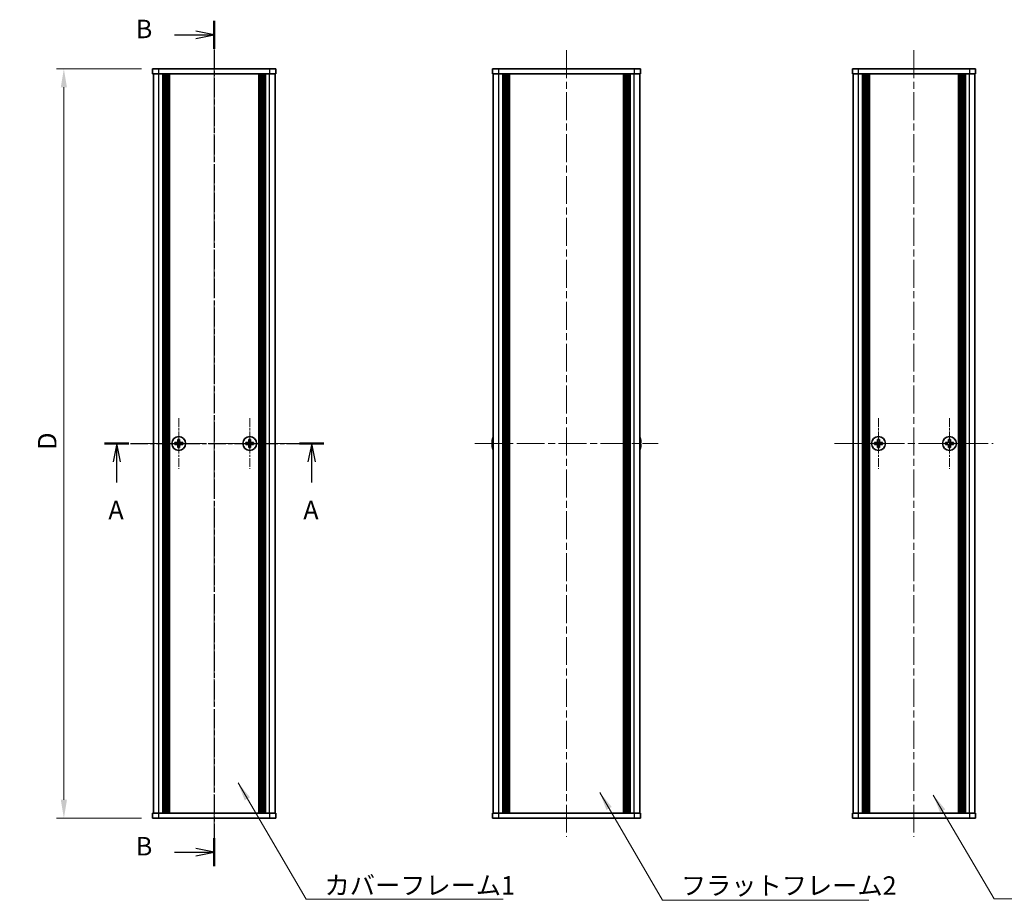
# Model space of a CAD drawing. Units: millimetres. Extents: x -50 to 7364, y -50 to 4857.
# Drawn here: x 1277 to 1676, y 3381 to 3738 of the extents above; entities that cross this region are included whole.
import ezdxf

# ---------------------------------------------------------------- set-up
doc = ezdxf.new("R2010")
doc.units = ezdxf.units.MM
doc.header["$LTSCALE"] = 2
doc.linetypes.add('CHAIN', pattern=[0.3543, 0.2362, -0.0295, 0.0591, -0.0295])
doc.layers.get('Defpoints').update_dxf_attribs({"lineweight": 25})
for name, color, linetype, lineweight in [('Center Mark (ISO)', 131, 'Continuous', 18), ('Centerline (ISO)', 131, 'Continuous', 18), ('Dimension (ISO)', 7, 'Continuous', 18), ('Section Line (ISO)', 7, 'CHAIN', 25), ('Symbol (ISO)', 7, 'Continuous', 18), ('Visible (ISO)', 7, 'Continuous', 35), ('Visible Narrow (ISO)', 7, 'Continuous', 25)]:
    doc.layers.add(name, color=color, linetype=linetype, lineweight=lineweight)
doc.styles.add('Note Text (TK)', font='txt')
doc.dimstyles.new('Default - Method 1b (TK)', dxfattribs={"dimscale": 2, "dimtxt": 2.5, "dimasz": 2.5, "dimexe": 1, "dimexo": 1.5, "dimgap": 1, "dimtad": 1, "dimtoh": 1, "dimrnd": 1e-08, "dimdsep": 46, "dimtxsty": 'Note Text (TK)', "dimcen": 0.09, "dimdle": 5, "dimclrd": 100, "dimclre": 100, "dimclrt": 7, "dimadec": 1, "dimazin": 1, "dimtfac": 1, "dimtmove": 0, "dimatfit": 3, "dimfxl": 1, "dimtolj": 1, "dimlwd": -1, "dimlwe": -1, "dimarcsym": 0})
doc.dimstyles.new('Default - Method 1b (TK)$7', dxfattribs={"dimscale": 2, "dimtxt": 2.5, "dimasz": 2.5, "dimexe": 1, "dimexo": 1.5, "dimgap": 1, "dimtad": 1, "dimtoh": 1, "dimrnd": 1e-08, "dimdsep": 46, "dimtxsty": 'Note Text (TK)', "dimcen": 0.09, "dimdle": 5, "dimclrd": 100, "dimclre": 100, "dimclrt": 7, "dimadec": 1, "dimazin": 1, "dimtfac": 1, "dimtmove": 0, "dimatfit": 3, "dimfxl": 1, "dimtolj": 1, "dimlwd": -1, "dimlwe": -1, "dimarcsym": 0})

# ---------------------------------------------------------------- blocks, each defined once
blk = doc.blocks.new('*D132')
at = {"layer": 'Defpoints', "color": 0}
for p in [(1330.85, 3717.94), (1294.85, 3413.94), (1330.85, 3413.94)]:
    blk.add_point(p, dxfattribs=at)
at = {"layer": 'Dimension (ISO)', "color": 100}
for p, q in [((1326.35, 3717.94), (1291.85, 3717.94)), ((1294.85, 3710.44), (1294.85, 3421.44)), ((1326.35, 3413.94), (1291.85, 3413.94))]:
    blk.add_line(p, q, dxfattribs=at)
for points in [[(1293.6, 3710.44), (1296.1, 3710.44), (1294.85, 3717.94)], [(1293.6, 3421.44), (1296.1, 3421.44), (1294.85, 3413.94)]]:
    blk.add_solid(points, dxfattribs=at)
at = {"layer": 'Dimension (ISO)', "color": 7, "insert": (1288.1, 3561.08), "char_height": 7.5, "attachment_point": 4, "rotation": 90, "style": 'Note Text (TK)'}
blk.add_mtext('\\A1; \\fＭＳ Ｐゴシック|b0|i0;\\H7.5000;D', dxfattribs=at)

msp = doc.modelspace()

# ---------------------------------------------------------------- linework, layer by layer
at = {"layer": 'Center Mark (ISO)', "linetype": 'CHAIN', "ltscale": 7.630191}
for p, q in [((1341.4528, 3576.2382), (1341.4528, 3555.6382)), ((1370.2528, 3576.2382), (1370.2528, 3555.6382)), ((1625.4048, 3576.2382), (1625.4048, 3555.6382)), ((1654.2048, 3576.2382), (1654.2048, 3555.6382)), ((1351.7528, 3565.9382), (1331.1528, 3565.9382)), ((1380.5528, 3565.9382), (1359.9528, 3565.9382)), ((1635.7048, 3565.9382), (1615.1048, 3565.9382)), ((1664.5048, 3565.9382), (1643.9048, 3565.9382))]:
    msp.add_line(p, q, dxfattribs=at)
at = {"layer": 'Centerline (ISO)', "linetype": 'CHAIN', "ltscale": 23.990969}
for p, q in [((1355.8528, 3725.4382), (1355.8528, 3406.4382)), ((1498.8054, 3725.4382), (1498.8054, 3406.4382)), ((1639.8048, 3725.4382), (1639.8048, 3406.4382)), ((1323.6528, 3565.9382), (1388.0528, 3565.9382)), ((1461.6054, 3565.9382), (1536.0054, 3565.9382)), ((1607.6048, 3565.9382), (1672.0048, 3565.9382))]:
    msp.add_line(p, q, dxfattribs=at)
at = {"layer": 'Section Line (ISO)', "linetype": 'CHAIN', "ltscale": 16.416117}
msp.add_line((1355.8528, 3737.4182), (1355.8528, 3394.4444), dxfattribs=at)
at = {"layer": 'Section Line (ISO)', "linetype": 'Continuous', "lineweight": 50}
for p, q in [((1355.8528, 3737.4182), (1355.8528, 3725.9695)), ((1311.394, 3565.9382), (1321.2137, 3565.9382)), ((1390.4927, 3565.9382), (1400.3125, 3565.9382)), ((1355.8528, 3405.8931), (1355.8528, 3394.4444))]:
    msp.add_line(p, q, dxfattribs=at)
at = {"layer": 'Section Line (ISO)', "linetype": 'Continuous'}
for p, q in [((1355.8528, 3731.6939), (1348.3528, 3733.1939)), ((1339.7976, 3731.6939), (1348.3528, 3731.6939)), ((1348.3528, 3731.6939), (1355.8528, 3731.6939)), ((1348.3528, 3730.1939), (1355.8528, 3731.6939)), ((1316.3039, 3565.9382), (1314.8039, 3558.4382)), ((1316.3039, 3558.4382), (1316.3039, 3565.9382)), ((1317.8039, 3558.4382), (1316.3039, 3565.9382)), ((1395.4026, 3565.9382), (1393.9026, 3558.4382)), ((1395.4026, 3558.4382), (1395.4026, 3565.9382)), ((1396.9026, 3558.4382), (1395.4026, 3565.9382)), ((1316.3039, 3550.1551), (1316.3039, 3558.4382)), ((1395.4026, 3550.1551), (1395.4026, 3558.4382)), ((1355.8528, 3400.1688), (1348.3528, 3401.6688)), ((1339.7976, 3400.1688), (1348.3528, 3400.1688)), ((1348.3528, 3400.1688), (1355.8528, 3400.1688)), ((1348.3528, 3398.6688), (1355.8528, 3400.1688))]:
    msp.add_line(p, q, dxfattribs=at)
at = {"layer": 'Section Line (ISO)', "linetype": 'CHAIN', "ltscale": 14.883567}
msp.add_line((1311.394, 3565.9382), (1400.3125, 3565.9382), dxfattribs=at)
at = {"layer": 'Visible (ISO)'}
for p, q in [((1330.8528, 3717.9382), (1333.3528, 3717.9382)), ((1330.8528, 3717.9382), (1330.8528, 3715.9382)), ((1333.3528, 3715.9382), (1330.8528, 3715.9382)), ((1331.1528, 3415.9382), (1331.1528, 3715.9382)), ((1378.3528, 3717.9382), (1333.3528, 3717.9382)), ((1378.3528, 3715.9382), (1333.3528, 3715.9382)), ((1335.0028, 3415.9382), (1335.0028, 3715.9382)), ((1335.2528, 3415.9382), (1335.2528, 3715.9382)), ((1335.5028, 3415.9382), (1335.5028, 3715.9382)), ((1335.7528, 3415.9382), (1335.7528, 3715.9382)), ((1336.0028, 3415.9382), (1336.0028, 3715.9382)), ((1336.2528, 3415.9382), (1336.2528, 3715.9382)), ((1336.5028, 3415.9382), (1336.5028, 3715.9382)), ((1336.7528, 3415.9382), (1336.7528, 3715.9382)), ((1337.0028, 3415.9382), (1337.0028, 3715.9382)), ((1337.2528, 3415.9382), (1337.2528, 3715.9382)), ((1337.5028, 3415.9382), (1337.5028, 3715.9382)), ((1337.7528, 3415.9382), (1337.7528, 3715.9382)), ((1373.9528, 3415.9382), (1373.9528, 3715.9382)), ((1374.2028, 3415.9382), (1374.2028, 3715.9382)), ((1374.4528, 3415.9382), (1374.4528, 3715.9382)), ((1374.7028, 3415.9382), (1374.7028, 3715.9382)), ((1374.9528, 3415.9382), (1374.9528, 3715.9382)), ((1375.2028, 3415.9382), (1375.2028, 3715.9382)), ((1375.4528, 3415.9382), (1375.4528, 3715.9382)), ((1375.7028, 3415.9382), (1375.7028, 3715.9382)), ((1375.9528, 3415.9382), (1375.9528, 3715.9382)), ((1376.2028, 3415.9382), (1376.2028, 3715.9382)), ((1376.4528, 3415.9382), (1376.4528, 3715.9382)), ((1376.7028, 3415.9382), (1376.7028, 3715.9382)), ((1378.3528, 3717.9382), (1380.8528, 3717.9382)), ((1380.8528, 3715.9382), (1378.3528, 3715.9382)), ((1380.5528, 3415.9382), (1380.5528, 3715.9382)), ((1380.8528, 3715.9382), (1380.8528, 3717.9382)), ((1468.8054, 3717.9382), (1471.3054, 3717.9382)), ((1468.8054, 3717.9382), (1468.8054, 3715.9382)), ((1471.3054, 3715.9382), (1468.8054, 3715.9382)), ((1469.1054, 3415.9382), (1469.1054, 3715.9382)), ((1526.3054, 3717.9382), (1471.3054, 3717.9382)), ((1526.3054, 3715.9382), (1471.3054, 3715.9382)), ((1472.9554, 3415.9382), (1472.9554, 3715.9382)), ((1473.2054, 3415.9382), (1473.2054, 3715.9382)), ((1473.4554, 3415.9382), (1473.4554, 3715.9382)), ((1473.7054, 3415.9382), (1473.7054, 3715.9382)), ((1473.9554, 3415.9382), (1473.9554, 3715.9382)), ((1474.2054, 3415.9382), (1474.2054, 3715.9382)), ((1474.4554, 3415.9382), (1474.4554, 3715.9382)), ((1474.7054, 3415.9382), (1474.7054, 3715.9382)), ((1474.9554, 3415.9382), (1474.9554, 3715.9382)), ((1475.4554, 3415.9382), (1475.4554, 3715.9382)), ((1475.5054, 3715.9382), (1475.5054, 3415.9382)), ((1522.1054, 3415.9382), (1522.1054, 3715.9382)), ((1522.1554, 3415.9382), (1522.1554, 3715.9382)), ((1522.6554, 3415.9382), (1522.6554, 3715.9382)), ((1522.9054, 3415.9382), (1522.9054, 3715.9382)), ((1523.1554, 3415.9382), (1523.1554, 3715.9382)), ((1523.4054, 3415.9382), (1523.4054, 3715.9382)), ((1523.6554, 3415.9382), (1523.6554, 3715.9382)), ((1523.9054, 3415.9382), (1523.9054, 3715.9382)), ((1524.1554, 3415.9382), (1524.1554, 3715.9382)), ((1524.4054, 3415.9382), (1524.4054, 3715.9382)), ((1524.6554, 3415.9382), (1524.6554, 3715.9382)), ((1526.3054, 3717.9382), (1528.8054, 3717.9382)), ((1528.8054, 3715.9382), (1526.3054, 3715.9382)), ((1528.5054, 3415.9382), (1528.5054, 3715.9382)), ((1528.8054, 3715.9382), (1528.8054, 3717.9382)), ((1614.8048, 3717.9382), (1617.3048, 3717.9382)), ((1614.8048, 3717.9382), (1614.8048, 3715.9382)), ((1617.3048, 3715.9382), (1614.8048, 3715.9382)), ((1615.1048, 3415.9382), (1615.1048, 3715.9382)), ((1662.3048, 3717.9382), (1617.3048, 3717.9382)), ((1662.3048, 3715.9382), (1617.3048, 3715.9382)), ((1618.9548, 3415.9382), (1618.9548, 3715.9382)), ((1619.2048, 3415.9382), (1619.2048, 3715.9382)), ((1619.4548, 3415.9382), (1619.4548, 3715.9382)), ((1619.7048, 3415.9382), (1619.7048, 3715.9382)), ((1619.9548, 3415.9382), (1619.9548, 3715.9382)), ((1620.2048, 3415.9382), (1620.2048, 3715.9382)), ((1620.4548, 3415.9382), (1620.4548, 3715.9382)), ((1620.7048, 3415.9382), (1620.7048, 3715.9382)), ((1620.9548, 3415.9382), (1620.9548, 3715.9382)), ((1621.2048, 3415.9382), (1621.2048, 3715.9382)), ((1621.4548, 3415.9382), (1621.4548, 3715.9382)), ((1621.7048, 3415.9382), (1621.7048, 3715.9382)), ((1657.9048, 3415.9382), (1657.9048, 3715.9382)), ((1658.1548, 3415.9382), (1658.1548, 3715.9382)), ((1658.4048, 3415.9382), (1658.4048, 3715.9382)), ((1658.6548, 3415.9382), (1658.6548, 3715.9382)), ((1658.9048, 3415.9382), (1658.9048, 3715.9382)), ((1659.1548, 3415.9382), (1659.1548, 3715.9382)), ((1659.4048, 3415.9382), (1659.4048, 3715.9382)), ((1659.6548, 3415.9382), (1659.6548, 3715.9382)), ((1659.9048, 3415.9382), (1659.9048, 3715.9382)), ((1660.1548, 3415.9382), (1660.1548, 3715.9382)), ((1660.4048, 3415.9382), (1660.4048, 3715.9382)), ((1660.6548, 3415.9382), (1660.6548, 3715.9382)), ((1662.3048, 3717.9382), (1664.8048, 3717.9382)), ((1664.8048, 3715.9382), (1662.3048, 3715.9382)), ((1664.5048, 3415.9382), (1664.5048, 3715.9382)), ((1664.8048, 3715.9382), (1664.8048, 3717.9382)), ((1340.5778, 3566.3132), (1339.8528, 3566.3132)), ((1339.8528, 3566.3132), (1339.8528, 3565.5632)), ((1339.8528, 3565.5632), (1340.5778, 3565.5632)), ((1341.0778, 3567.5382), (1341.0778, 3566.8132)), ((1341.8278, 3567.5382), (1341.0778, 3567.5382)), ((1341.0778, 3565.0632), (1341.0778, 3564.3382)), ((1341.0778, 3564.3382), (1341.8278, 3564.3382)), ((1341.8278, 3566.8132), (1341.8278, 3567.5382)), ((1341.8278, 3564.3382), (1341.8278, 3565.0632)), ((1343.0528, 3566.3132), (1342.3278, 3566.3132)), ((1342.3278, 3565.5632), (1343.0528, 3565.5632)), ((1343.0528, 3565.5632), (1343.0528, 3566.3132)), ((1369.3778, 3566.3132), (1368.6528, 3566.3132)), ((1368.6528, 3566.3132), (1368.6528, 3565.5632)), ((1368.6528, 3565.5632), (1369.3778, 3565.5632)), ((1369.8778, 3567.5382), (1369.8778, 3566.8132)), ((1370.6278, 3567.5382), (1369.8778, 3567.5382)), ((1369.8778, 3565.0632), (1369.8778, 3564.3382)), ((1369.8778, 3564.3382), (1370.6278, 3564.3382)), ((1370.6278, 3566.8132), (1370.6278, 3567.5382)), ((1370.6278, 3564.3382), (1370.6278, 3565.0632)), ((1371.8528, 3566.3132), (1371.1278, 3566.3132)), ((1371.1278, 3565.5632), (1371.8528, 3565.5632)), ((1371.8528, 3565.5632), (1371.8528, 3566.3132)), ((1468.7402, 3566.3132), (1468.6169, 3566.3132)), ((1468.6169, 3565.5632), (1468.7402, 3565.5632)), ((1468.7402, 3567.5382), (1468.7304, 3567.5382)), ((1468.7304, 3564.3382), (1468.7402, 3564.3382)), ((1528.8804, 3567.5382), (1528.8707, 3567.5382)), ((1528.994, 3566.3132), (1528.8707, 3566.3132)), ((1528.8707, 3565.5632), (1528.994, 3565.5632)), ((1528.8707, 3564.3382), (1528.8804, 3564.3382)), ((1624.5298, 3566.3132), (1623.8048, 3566.3132)), ((1623.8048, 3566.3132), (1623.8048, 3565.5632)), ((1623.8048, 3565.5632), (1624.5298, 3565.5632)), ((1625.7798, 3567.5382), (1625.0298, 3567.5382)), ((1625.0298, 3567.5382), (1625.0298, 3566.8132)), ((1625.0298, 3565.0632), (1625.0298, 3564.3382)), ((1625.0298, 3564.3382), (1625.7798, 3564.3382)), ((1625.7798, 3566.8132), (1625.7798, 3567.5382)), ((1625.7798, 3564.3382), (1625.7798, 3565.0632)), ((1627.0048, 3566.3132), (1626.2798, 3566.3132)), ((1626.2798, 3565.5632), (1627.0048, 3565.5632)), ((1627.0048, 3565.5632), (1627.0048, 3566.3132)), ((1653.3298, 3566.3132), (1652.6048, 3566.3132)), ((1652.6048, 3566.3132), (1652.6048, 3565.5632)), ((1652.6048, 3565.5632), (1653.3298, 3565.5632)), ((1654.5798, 3567.5382), (1653.8298, 3567.5382)), ((1653.8298, 3567.5382), (1653.8298, 3566.8132)), ((1653.8298, 3565.0632), (1653.8298, 3564.3382)), ((1653.8298, 3564.3382), (1654.5798, 3564.3382)), ((1654.5798, 3566.8132), (1654.5798, 3567.5382)), ((1654.5798, 3564.3382), (1654.5798, 3565.0632)), ((1655.8048, 3566.3132), (1655.0798, 3566.3132)), ((1655.0798, 3565.5632), (1655.8048, 3565.5632)), ((1655.8048, 3565.5632), (1655.8048, 3566.3132)), ((1330.8528, 3415.9382), (1333.3528, 3415.9382)), ((1330.8528, 3415.9382), (1330.8528, 3413.9382)), ((1333.3528, 3413.9382), (1330.8528, 3413.9382)), ((1333.3528, 3415.9382), (1378.3528, 3415.9382)), ((1333.3528, 3413.9382), (1378.3528, 3413.9382)), ((1378.3528, 3415.9382), (1380.8528, 3415.9382)), ((1380.8528, 3413.9382), (1378.3528, 3413.9382)), ((1380.8528, 3413.9382), (1380.8528, 3415.9382)), ((1468.8054, 3415.9382), (1471.3054, 3415.9382)), ((1468.8054, 3415.9382), (1468.8054, 3413.9382)), ((1471.3054, 3413.9382), (1468.8054, 3413.9382)), ((1471.3054, 3415.9382), (1526.3054, 3415.9382)), ((1471.3054, 3413.9382), (1526.3054, 3413.9382)), ((1526.3054, 3415.9382), (1528.8054, 3415.9382)), ((1528.8054, 3413.9382), (1526.3054, 3413.9382)), ((1528.8054, 3413.9382), (1528.8054, 3415.9382)), ((1614.8048, 3415.9382), (1617.3048, 3415.9382)), ((1614.8048, 3415.9382), (1614.8048, 3413.9382)), ((1617.3048, 3413.9382), (1614.8048, 3413.9382)), ((1617.3048, 3415.9382), (1662.3048, 3415.9382)), ((1617.3048, 3413.9382), (1662.3048, 3413.9382)), ((1662.3048, 3415.9382), (1664.8048, 3415.9382)), ((1664.8048, 3413.9382), (1662.3048, 3413.9382)), ((1664.8048, 3413.9382), (1664.8048, 3415.9382))]:
    msp.add_line(p, q, dxfattribs=at)
for centre in [(1341.4528, 3565.9382), (1370.2528, 3565.9382), (1625.4048, 3565.9382), (1654.2048, 3565.9382)]:
    msp.add_circle(centre, 2.8, dxfattribs=at)
for centre, radius, start, end in [((1475.9577, 3565.9382), 7.4023, 157.773919, 167.517006), ((1521.6532, 3565.9382), 7.4023, 12.482994, 22.226081), ((1475.9577, 3565.9382), 7.3928, 167.500697, 173.2026), ((1475.9577, 3565.9382), 7.3928, 186.7974, 192.499303), ((1475.9577, 3565.9382), 7.2273, 177.025775, 182.974225), ((1475.9577, 3565.9382), 7.4023, 192.482994, 202.226081), ((1521.6532, 3565.9382), 7.4023, 337.773919, 347.517006), ((1521.6532, 3565.9382), 7.3928, 6.7974, 12.499303), ((1521.6532, 3565.9382), 7.2273, 357.025775, 2.974225), ((1521.6532, 3565.9382), 7.3928, 347.500697, 353.2026)]:
    msp.add_arc(centre, radius, start, end, dxfattribs=at)
for points in [[(1340.5778, 3566.3132), (1340.6403, 3566.3132), (1340.7072, 3566.3257), (1340.8304, 3566.3767), (1340.8868, 3566.4152), (1340.9758, 3566.5042), (1341.0144, 3566.5606), (1341.0653, 3566.6838), (1341.0778, 3566.7507), (1341.0778, 3566.8132)], [(1341.0778, 3565.0632), (1341.0778, 3565.1258), (1341.0653, 3565.1927), (1341.0144, 3565.3159), (1340.9758, 3565.3723), (1340.8868, 3565.4613), (1340.8304, 3565.4998), (1340.7072, 3565.5508), (1340.6403, 3565.5632), (1340.5778, 3565.5632)], [(1341.8278, 3566.8132), (1341.8278, 3566.7507), (1341.8402, 3566.6838), (1341.8912, 3566.5606), (1341.9297, 3566.5042), (1342.0187, 3566.4152), (1342.0751, 3566.3767), (1342.1984, 3566.3257), (1342.2652, 3566.3132), (1342.3278, 3566.3132)], [(1342.3278, 3565.5632), (1342.2652, 3565.5632), (1342.1984, 3565.5508), (1342.0751, 3565.4998), (1342.0187, 3565.4613), (1341.9297, 3565.3723), (1341.8912, 3565.3159), (1341.8402, 3565.1927), (1341.8278, 3565.1258), (1341.8278, 3565.0632)], [(1369.3778, 3566.3132), (1369.4403, 3566.3132), (1369.5072, 3566.3257), (1369.6304, 3566.3767), (1369.6868, 3566.4152), (1369.7758, 3566.5042), (1369.8144, 3566.5606), (1369.8653, 3566.6838), (1369.8778, 3566.7507), (1369.8778, 3566.8132)], [(1369.8778, 3565.0632), (1369.8778, 3565.1258), (1369.8653, 3565.1927), (1369.8144, 3565.3159), (1369.7758, 3565.3723), (1369.6868, 3565.4613), (1369.6304, 3565.4998), (1369.5072, 3565.5508), (1369.4403, 3565.5632), (1369.3778, 3565.5632)], [(1370.6278, 3566.8132), (1370.6278, 3566.7507), (1370.6402, 3566.6838), (1370.6912, 3566.5606), (1370.7297, 3566.5042), (1370.8187, 3566.4152), (1370.8751, 3566.3767), (1370.9984, 3566.3257), (1371.0652, 3566.3132), (1371.1278, 3566.3132)], [(1371.1278, 3565.5632), (1371.0652, 3565.5632), (1370.9984, 3565.5508), (1370.8751, 3565.4998), (1370.8187, 3565.4613), (1370.7297, 3565.3723), (1370.6912, 3565.3159), (1370.6402, 3565.1927), (1370.6278, 3565.1258), (1370.6278, 3565.0632)], [(1468.6169, 3566.8132), (1468.6095, 3566.7507), (1468.603, 3566.6838), (1468.5944, 3566.5606), (1468.5923, 3566.5042), (1468.5923, 3566.4152), (1468.5944, 3566.3767), (1468.603, 3566.3257), (1468.6095, 3566.3132), (1468.6169, 3566.3132)], [(1468.6169, 3565.5632), (1468.6095, 3565.5632), (1468.603, 3565.5508), (1468.5944, 3565.4998), (1468.5923, 3565.4613), (1468.5923, 3565.3723), (1468.5944, 3565.3159), (1468.603, 3565.1927), (1468.6095, 3565.1258), (1468.6169, 3565.0632)], [(1528.994, 3566.3132), (1529.0014, 3566.3132), (1529.0079, 3566.3257), (1529.0165, 3566.3767), (1529.0186, 3566.4152), (1529.0186, 3566.5042), (1529.0165, 3566.5606), (1529.0079, 3566.6838), (1529.0014, 3566.7507), (1528.994, 3566.8132)], [(1528.994, 3565.0632), (1529.0014, 3565.1258), (1529.0079, 3565.1927), (1529.0165, 3565.3159), (1529.0186, 3565.3723), (1529.0186, 3565.4613), (1529.0165, 3565.4998), (1529.0079, 3565.5508), (1529.0014, 3565.5632), (1528.994, 3565.5632)], [(1624.5298, 3566.3132), (1624.5923, 3566.3132), (1624.6592, 3566.3257), (1624.7824, 3566.3767), (1624.8388, 3566.4152), (1624.9278, 3566.5042), (1624.9664, 3566.5606), (1625.0173, 3566.6838), (1625.0298, 3566.7507), (1625.0298, 3566.8132)], [(1625.0298, 3565.0632), (1625.0298, 3565.1258), (1625.0173, 3565.1927), (1624.9664, 3565.3159), (1624.9278, 3565.3723), (1624.8388, 3565.4613), (1624.7824, 3565.4998), (1624.6592, 3565.5508), (1624.5923, 3565.5632), (1624.5298, 3565.5632)], [(1625.7798, 3566.8132), (1625.7798, 3566.7507), (1625.7922, 3566.6838), (1625.8432, 3566.5606), (1625.8817, 3566.5042), (1625.9707, 3566.4152), (1626.0271, 3566.3767), (1626.1504, 3566.3257), (1626.2172, 3566.3132), (1626.2798, 3566.3132)], [(1626.2798, 3565.5632), (1626.2172, 3565.5632), (1626.1504, 3565.5508), (1626.0271, 3565.4998), (1625.9707, 3565.4613), (1625.8817, 3565.3723), (1625.8432, 3565.3159), (1625.7922, 3565.1927), (1625.7798, 3565.1258), (1625.7798, 3565.0632)], [(1653.3298, 3566.3132), (1653.3923, 3566.3132), (1653.4592, 3566.3257), (1653.5824, 3566.3767), (1653.6388, 3566.4152), (1653.7278, 3566.5042), (1653.7664, 3566.5606), (1653.8173, 3566.6838), (1653.8298, 3566.7507), (1653.8298, 3566.8132)], [(1653.8298, 3565.0632), (1653.8298, 3565.1258), (1653.8173, 3565.1927), (1653.7664, 3565.3159), (1653.7278, 3565.3723), (1653.6388, 3565.4613), (1653.5824, 3565.4998), (1653.4592, 3565.5508), (1653.3923, 3565.5632), (1653.3298, 3565.5632)], [(1654.5798, 3566.8132), (1654.5798, 3566.7507), (1654.5922, 3566.6838), (1654.6432, 3566.5606), (1654.6817, 3566.5042), (1654.7707, 3566.4152), (1654.8271, 3566.3767), (1654.9504, 3566.3257), (1655.0172, 3566.3132), (1655.0798, 3566.3132)], [(1655.0798, 3565.5632), (1655.0172, 3565.5632), (1654.9504, 3565.5508), (1654.8271, 3565.4998), (1654.7707, 3565.4613), (1654.6817, 3565.3723), (1654.6432, 3565.3159), (1654.5922, 3565.1927), (1654.5798, 3565.1258), (1654.5798, 3565.0632)]]:
    msp.add_open_spline(points, degree=3, knots=[0.076192776, 0.076192776, 0.076192776, 0.076192776, 0.0950828432, 0.0950828432, 0.1139729103, 0.1139729103, 0.1328629774, 0.1328629774, 0.1517530446, 0.1517530446, 0.1517530446, 0.1517530446], dxfattribs=at)
at = {"layer": 'Visible Narrow (ISO)'}
for p, q in [((1333.3528, 3715.9382), (1333.3528, 3717.9382)), ((1333.3528, 3415.9382), (1333.3528, 3715.9382)), ((1378.3528, 3717.9382), (1378.3528, 3715.9382)), ((1378.3528, 3415.9382), (1378.3528, 3715.9382)), ((1471.3054, 3715.9382), (1471.3054, 3717.9382)), ((1471.3054, 3415.9382), (1471.3054, 3715.9382)), ((1475.2054, 3415.9382), (1475.2054, 3715.9382)), ((1475.7554, 3415.9382), (1475.7554, 3715.9382)), ((1521.8554, 3715.9382), (1521.8554, 3415.9382)), ((1522.4054, 3415.9382), (1522.4054, 3715.9382)), ((1526.3054, 3717.9382), (1526.3054, 3715.9382)), ((1526.3054, 3415.9382), (1526.3054, 3715.9382)), ((1617.3048, 3715.9382), (1617.3048, 3717.9382)), ((1617.3048, 3415.9382), (1617.3048, 3715.9382)), ((1662.3048, 3717.9382), (1662.3048, 3715.9382)), ((1662.3048, 3415.9382), (1662.3048, 3715.9382)), ((1340.8528, 3565.4808), (1340.8528, 3566.3957)), ((1340.9954, 3566.5382), (1341.9102, 3566.5382)), ((1341.9102, 3565.3382), (1340.9954, 3565.3382)), ((1342.0528, 3566.3957), (1342.0528, 3565.4808)), ((1369.6528, 3565.4808), (1369.6528, 3566.3957)), ((1369.7954, 3566.5382), (1370.7102, 3566.5382)), ((1370.7102, 3565.3382), (1369.7954, 3565.3382)), ((1370.8528, 3566.3957), (1370.8528, 3565.4808)), ((1624.8048, 3565.4808), (1624.8048, 3566.3957)), ((1624.9474, 3566.5382), (1625.8622, 3566.5382)), ((1625.8622, 3565.3382), (1624.9474, 3565.3382)), ((1626.0048, 3566.3957), (1626.0048, 3565.4808)), ((1653.6048, 3565.4808), (1653.6048, 3566.3957)), ((1653.7474, 3566.5382), (1654.6622, 3566.5382)), ((1654.6622, 3565.3382), (1653.7474, 3565.3382)), ((1654.8048, 3566.3957), (1654.8048, 3565.4808)), ((1333.3528, 3413.9382), (1333.3528, 3415.9382)), ((1378.3528, 3415.9382), (1378.3528, 3413.9382)), ((1471.3054, 3413.9382), (1471.3054, 3415.9382)), ((1526.3054, 3415.9382), (1526.3054, 3413.9382)), ((1617.3048, 3413.9382), (1617.3048, 3415.9382)), ((1662.3048, 3415.9382), (1662.3048, 3413.9382))]:
    msp.add_line(p, q, dxfattribs=at)

# ---------------------------------------------------------------- texts
at = {"layer": 'Section Line (ISO)', "char_height": 7.5, "attachment_point": 7, "style": 'Note Text (TK)'}
for s, insert in [('B', (1324.0196, 3728.0097)), ('A', (1312.8952, 3532.8505)), ('A', (1391.994, 3532.8505)), ('B', (1324.0196, 3396.4845))]:
    msp.add_mtext(s, dxfattribs=dict(at, insert=insert))
at = {"layer": 'Symbol (ISO)', "color": 7, "char_height": 7.5, "attachment_point": 1, "line_spacing_factor": 1.5, "style": 'Note Text (TK)'}
for s, insert, width in [('{\\fＭＳ Ｐゴシック|b0|i0;カバーフレーム1}', (1400.6311, 3390.4599), 77.236841), ('{\\fＭＳ Ｐゴシック|b0|i0;フラットフレーム2}', (1545.2284, 3390.3758), 79.605267)]:
    msp.add_mtext(s, dxfattribs=dict(at, insert=insert, width=width))

# ---------------------------------------------------------------- dimensions: what is measured, and where the dimension line sits
at = {"layer": 'Dimension (ISO)', "color": 100}
dim = msp.add_linear_dim(base=(1294.8528, 3413.9382), p1=(1330.8528, 3717.9382), p2=(1330.8528, 3413.9382), angle=90, text=' \\fＭＳ Ｐゴシック|b0|i0;\\H7.5000;D', dimstyle='Default - Method 1b (TK)', override={"dimscale": 0, "dimtxt": 7.5, "dimasz": 7.5, "dimexe": 3, "dimexo": 4.5, "dimgap": 3, "dimtoh": 0, "dimdec": 2, "dimcen": 0.27, "dimtol": 0, "dimlim": 0, "dimtp": 0, "dimtm": 0, "dimtdec": 2, "dimtofl": 0, "dimatfit": 1}, dxfattribs=at)
dim.commit()
dim.dimension.update_dxf_attribs({"geometry": '*D132', "text_midpoint": (1294.8528, 3565.9382), "dimtype": 160})

# ---------------------------------------------------------------- leaders
at = {"layer": 'Symbol (ISO)', "color": 100, "annotation_type": 0, "has_hookline": 1, "hookline_direction": 0}
for points, text_width in [([(1365.5082, 3428.3042), (1393.1311, 3381.1188), (1400.6311, 3381.1188)], 72.4858), ([(1512.3153, 3424.3926), (1537.7284, 3380.6462), (1545.2284, 3380.6462)], 76.2358), ([(1647.6565, 3423.3555), (1672.3177, 3381.2999), (1679.8177, 3381.2999)], 73.9773)]:
    msp.add_leader(points, dimstyle='Default - Method 1b (TK)$7', override={"dimscale": 0, "dimtxt": 7.5, "dimasz": 7.5, "dimgap": 0, "dimtad": 1}, dxfattribs=dict(at, text_width=text_width))

doc.saveas('drawing.dxf')
